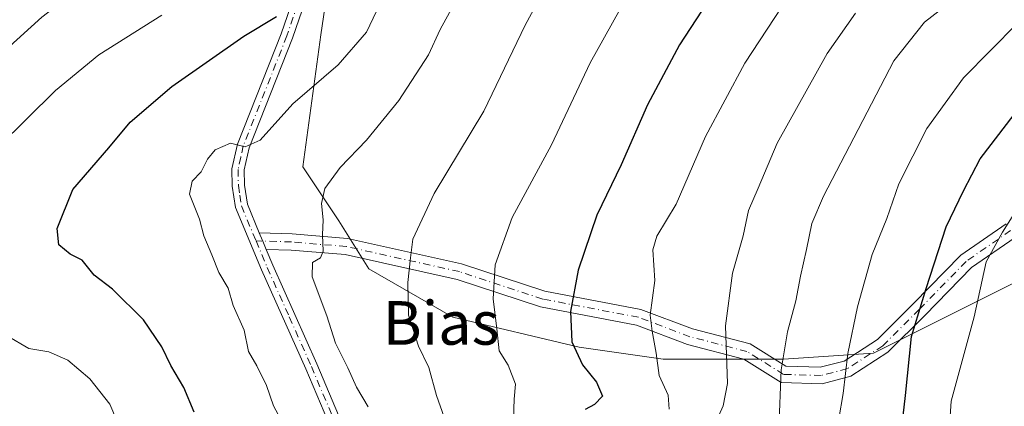
# Model space of a CAD drawing. Units: metres. Extents: x 587011 to 590453, y 4726666 to 4729023.
# Drawn here: x 587194 to 587375, y 4727669 to 4727740 of the extents above; entities that cross this region are included whole.
import ezdxf
from ezdxf.enums import TextEntityAlignment as Align

# ---------------------------------------------------------------- set-up
doc = ezdxf.new("R2010")
doc.units = ezdxf.units.M
doc.header["$MEASUREMENT"] = 0
doc.linetypes.add('DGN Style 4', pattern=[2.6384748266838614, 1.318413404963828, -0.6592067024819142, 0.001648016756204785, -0.6592067024819142])
for name, color, linetype, lineweight in [('Arbolado forestal CxS', 92, 'Continuous', 0), ('Camino Cxs', 7, 'Continuous', 0), ('Camino eje', 30, 'DGN Style 4', 13), ('Curva de nivel maestra', 30, 'Continuous', 30), ('Curva de nivel normal', 30, 'Continuous', 0), ('Texto cartográfico', 7, 'Continuous', 0)]:
    doc.layers.add(name, color=color, linetype=linetype, lineweight=lineweight)
doc.styles.add('Style-Arial', font='txt')

msp = doc.modelspace()

# ---------------------------------------------------------------- linework, layer by layer
at = {"layer": 'Arbolado forestal CxS', "color": 92, "linetype": 'Continuous', "lineweight": 0}
for points in [[(587193.8145000003, 4727758.126800001, 531.0293999999994), (587220.1728999997, 4727769.7761, 533.1189000000013), (587220.4600999998, 4727769.9221, 533.1564000000071), (587220.5247, 4727769.960300001, 533.1637999999948), (587222.6122000003, 4727771.236199999, 533.321100000001), (587224.039, 4727770.625700001, 533.8956000000035), (587242.7903000005, 4727771.728700001, 542.8606), (587253.8205000004, 4727767.316600001, 547.2694000000047), (587249.4084000001, 4727737.5351, 551.7262000000047), (587246.0993999997, 4727713.2687, 557.7479000000021), (587252.7175000003, 4727703.341499999, 560.3344999999972), (587258.2325999998, 4727694.517300001, 562.2102000000014), (587273.6749, 4727685.693200001, 567.1033000000025), (587296.8383, 4727680.178099999, 574.840200000006), (587312.2806000002, 4727677.971999999, 580.2016000000004), (587334.341, 4727677.971999999, 588.7462999999989), (587350.8863000004, 4727679.074999999, 596.3515000000043), (587370.7406000001, 4727689.0022, 603.9026000000014), (587386.1829000004, 4727696.723400001, 610.3794000000053)], [(587222.6122000003, 4727771.236199999, 533.321100000001), (587224.039, 4727770.625700001, 533.8956000000035), (587242.7903000005, 4727771.728700001, 542.8606), (587253.8205000004, 4727767.316600001, 547.2694000000047), (587249.4084000001, 4727737.5351, 551.7262000000047), (587246.0993999997, 4727713.2687, 557.7479000000021), (587252.7175000003, 4727703.341499999, 560.3344999999972), (587258.2325999998, 4727694.517300001, 562.2102000000014), (587273.6749, 4727685.693200001, 567.1033000000025), (587296.8383, 4727680.178099999, 574.840200000006), (587312.2806000002, 4727677.971999999, 580.2016000000004), (587334.341, 4727677.971999999, 588.7462999999989), (587350.8863000004, 4727679.074999999, 596.3515000000043), (587370.7406000001, 4727689.0022, 603.9026000000014), (587386.1829000004, 4727696.723400001, 610.3794000000053), (587403.8311999999, 4727707.753599999, 614.8892999999953), (587430.3037, 4727717.6807, 620.0623999999953), (587454.5701000001, 4727725.401900001, 624.7287999999971), (587478.8366, 4727725.401900001, 630.8908999999985), (587500.8969999999, 4727725.401900001, 636.2514999999985), (587511.9271999998, 4727722.092800001, 639.4991000000009), (587522.9951, 4727722.504799999, 641.5074000000022)], [(587222.6122000003, 4727771.236199999, 533.321100000001), (587224.039, 4727770.625700001, 533.8956000000035), (587242.7903000005, 4727771.728700001, 542.8606), (587253.8205000004, 4727767.316600001, 547.2694000000047), (587249.4084000001, 4727737.5351, 551.7262000000047), (587246.0993999997, 4727713.2687, 557.7479000000021), (587252.7175000003, 4727703.341499999, 560.3344999999972), (587258.2325999998, 4727694.517300001, 562.2102000000014), (587273.6749, 4727685.693200001, 567.1033000000025), (587296.8383, 4727680.178099999, 574.840200000006), (587312.2806000002, 4727677.971999999, 580.2016000000004), (587334.341, 4727677.971999999, 588.7462999999989), (587350.8863000004, 4727679.074999999, 596.3515000000043), (587370.7406000001, 4727689.0022, 603.9026000000014), (587386.1829000004, 4727696.723400001, 610.3794000000053), (587403.8311999999, 4727707.753599999, 614.8892999999953), (587430.3037, 4727717.6807, 620.0623999999953), (587454.5701000001, 4727725.401900001, 624.7287999999971), (587478.8366, 4727725.401900001, 630.8908999999985), (587500.8969999999, 4727725.401900001, 636.2514999999985), (587511.9271999998, 4727722.092800001, 639.4991000000009), (587522.9951, 4727722.504799999, 641.5074000000022)], [(587386.1829000004, 4727696.723400001, 610.3794000000053), (587370.7406000001, 4727689.0022, 603.9026000000014), (587350.8863000004, 4727679.074999999, 596.3515000000043), (587334.341, 4727677.971999999, 588.7462999999989), (587312.2806000002, 4727677.971999999, 580.2016000000004), (587296.8383, 4727680.178099999, 574.840200000006), (587273.6749, 4727685.693200001, 567.1033000000025), (587258.2325999998, 4727694.517300001, 562.2102000000014), (587252.7175000003, 4727703.341499999, 560.3344999999972), (587246.0993999997, 4727713.2687, 557.7479000000021), (587249.4084000001, 4727737.5351, 551.7262000000047), (587253.8205000004, 4727767.316600001, 547.2694000000047)]]:
    msp.add_polyline3d(points, dxfattribs=at)
at = {"layer": 'Camino Cxs', "color": 7, "linetype": 'Continuous', "lineweight": 0, "extrusion": (-0.9220310078484854, -0.3871155631315486, 0.0006011216603391221), "elevation": -2371618.131832248, "flags": 128}
msp.add_lwpolyline([(-4131758.78903561, 1983.756387506761), (-4131758.336541545, 1983.780687523547), (-4131757.14026791, 1983.821787518584), (-4131755.491408006, 1983.822787518753)], dxfattribs=at)
msp.add_lwpolyline([(-4131758.78903561, 1983.756387506761), (-4131758.336541545, 1983.780687523547), (-4131757.14026791, 1983.821787518584), (-4131755.491408006, 1983.822787518753)], dxfattribs=at)
at = {"layer": 'Camino Cxs', "color": 7, "linetype": 'Continuous', "lineweight": 0}
for points in [[(587292.6648000004, 4727824.9483, 544.8175000000047), (587287.2200999996, 4727816.0601, 543.7517999999982), (587269.3101000004, 4727795.970100001, 546.1074999999983), (587262.5401, 4727787.0001, 545.7430000000022), (587257.8800999997, 4727779.850099999, 547.4103000000032), (587254.7901, 4727773.1601, 549.0434999999999), (587251.9600999998, 4727765.0101, 549.3601999999955), (587249.0000999998, 4727750.800100001, 552.499800000005), (587244.2500999998, 4727736.9101, 555.4591999999975), (587236.2600999996, 4727716.780099999, 557.210500000001), (587235.3701, 4727712.690099999, 557.2572999999975), (587235.4101, 4727709.920100001, 557.2139000000025), (587235.9401000004, 4727706.390100001, 557.4162000000069), (587238.1365, 4727701.159, 558.125)], [(587318.1101000002, 4727534.040100001, 555.1647999999988), (587305.3501000004, 4727543.540100001, 559.5014999999985), (587287.0800999999, 4727554.2501, 565.0093000000053), (587273.7001, 4727562.780099999, 565.3784000000014), (587266.1601, 4727569.450099999, 567.1092999999964), (587264.8120999997, 4727570.6589, 567.2835999999952), (587262.2801000001, 4727581.210100001, 565.1909000000014), (587262.5100999996, 4727583.0601, 565.1971999999951), (587262.3101000004, 4727587.690099999, 565.1882999999943), (587261.4600999998, 4727600.130100001, 564.3083999999944), (587258.8000999996, 4727626.440099999, 563.938599999994), (587257.6401000004, 4727641.920100001, 562.4839000000065), (587256.0301000001, 4727651.690099999, 560.0176000000065), (587253.3901000004, 4727660.2601, 560.3735000000015), (587246.6501000002, 4727676.1801, 558.9566999999952), (587238.5601000004, 4727694.3301, 558.9277000000002), (587233.7500999998, 4727705.780099999, 557.5209999999934), (587233.1601, 4727709.7401, 557.1040999999968), (587233.1101000002, 4727712.920100001, 557.299199999994), (587234.1001000004, 4727717.440099999, 558.5215999999928), (587242.1401000004, 4727737.690099999, 555.0360999999976), (587246.8300999999, 4727751.4001, 552.3935999999958)], [(587262.2801000001, 4727581.210100001, 565.1909000000014), (587262.5100999996, 4727583.0601, 565.1971999999951), (587262.3101000004, 4727587.690099999, 565.1882999999943), (587261.4600999998, 4727600.130100001, 564.3083999999944), (587258.8000999996, 4727626.440099999, 563.938599999994), (587257.6401000004, 4727641.920100001, 562.4839000000065), (587256.0301000001, 4727651.690099999, 560.0176000000065), (587253.3901000004, 4727660.2601, 560.3735000000015), (587246.6501000002, 4727676.1801, 558.9566999999952), (587238.5601000004, 4727694.3301, 558.9277000000002), (587233.7500999998, 4727705.780099999, 557.5209999999934), (587233.1601, 4727709.7401, 557.1040999999968), (587233.1101000002, 4727712.920100001, 557.299199999994), (587234.1001000004, 4727717.440099999, 558.5215999999928), (587242.1401000004, 4727737.690099999, 555.0360999999976), (587246.8300999999, 4727751.4001, 552.3935999999958)], [(587249.0000999998, 4727750.800100001, 552.499800000005), (587244.2500999998, 4727736.9101, 555.4591999999975), (587236.2600999996, 4727716.780099999, 557.210500000001), (587235.3701, 4727712.690099999, 557.2572999999975), (587235.4101, 4727709.920100001, 557.2139000000025), (587235.9401000004, 4727706.390100001, 557.4162000000069), (587238.1365, 4727701.159, 558.125), (587238.3117000004, 4727700.741800001, 558.1493000000046), (587238.7747999998, 4727699.638800001, 558.1904000000068), (587239.4130999995, 4727698.1185, 558.1913999999961), (587240.6300999997, 4727695.220100001, 558.6349000000046), (587248.7200999996, 4727677.0801, 559.2890999999945), (587255.5000999998, 4727661.030099999, 561.1309000000037)], [(587376.9022000004, 4727700.3235, 608.0014999999985), (587368.8712999999, 4727694.763699999, 605.7409999999945), (587360.3744000001, 4727686.0595, 603.2973999999958), (587353.5493999999, 4727679.2345, 599.8592000000062), (587346.7170000002, 4727674.826500001, 596.8874000000069), (587341.4561999999, 4727673.4542, 594.3206999999966), (587333.9201999997, 4727673.682600001, 592.2902000000031), (587327.0657000003, 4727677.966600001, 587.9094999999943), (587316.7331999998, 4727680.653000001, 584.2666000000027), (587307.3502000002, 4727684.197699999, 582.3430999999982), (587289.7805000005, 4727687.544399999, 575.3623999999982), (587274.4617999997, 4727692.580600001, 570.2651000000042), (587253.8883999996, 4727697.1525, 563.1361999999936), (587243.9709000001, 4727697.979, 559.2035999999935), (587239.4130999995, 4727698.1185, 558.1913999999961), (587238.7747999998, 4727699.638800001, 558.1904000000068), (587238.3117000004, 4727700.741800001, 558.1493000000046), (587238.1365, 4727701.159, 558.125), (587244.1414999999, 4727700.975199999, 559.8358000000007), (587254.3404000001, 4727700.125299999, 563.9303999999975), (587275.2576000001, 4727695.477, 571.3261999999959), (587290.5327000003, 4727690.455, 575.5326999999961), (587308.1670000004, 4727687.096100001, 582.7073999999993), (587317.6434000004, 4727683.516200001, 585.1098000000056), (587328.2657000005, 4727680.7544, 590.0158999999985), (587334.8222000003, 4727676.6566, 592.8626999999979), (587341.1162, 4727676.4658, 595.3506999999954), (587345.4946, 4727677.608100001, 596.1668000000063), (587351.6541999998, 4727681.581900001, 598.2338000000018), (587358.2401999999, 4727688.168099999, 602.1407000000036), (587366.9263000004, 4727697.0659, 605.6769999999962), (587375.2401999999, 4727702.821699999, 606.2338000000018)], [(587238.1365, 4727701.159, 558.125), (587244.1414999999, 4727700.975199999, 559.8358000000007), (587254.3404000001, 4727700.125299999, 563.9303999999975), (587275.2576000001, 4727695.477, 571.3261999999959), (587290.5327000003, 4727690.455, 575.5326999999961), (587308.1670000004, 4727687.096100001, 582.7073999999993), (587317.6434000004, 4727683.516200001, 585.1098000000056), (587328.2657000005, 4727680.7544, 590.0158999999985), (587334.8222000003, 4727676.6566, 592.8626999999979), (587341.1162, 4727676.4658, 595.3506999999954), (587345.4946, 4727677.608100001, 596.1668000000063), (587351.6541999998, 4727681.581900001, 598.2338000000018), (587358.2401999999, 4727688.168099999, 602.1407000000036), (587366.9263000004, 4727697.0659, 605.6769999999962), (587375.2401999999, 4727702.821699999, 606.2338000000018)], [(587376.9022000004, 4727700.3235, 608.0014999999985), (587368.8712999999, 4727694.763699999, 605.7409999999945), (587360.3744000001, 4727686.0595, 603.2973999999958), (587353.5493999999, 4727679.2345, 599.8592000000062), (587346.7170000002, 4727674.826500001, 596.8874000000069), (587341.4561999999, 4727673.4542, 594.3206999999966), (587333.9201999997, 4727673.682600001, 592.2902000000031), (587327.0657000003, 4727677.966600001, 587.9094999999943), (587316.7331999998, 4727680.653000001, 584.2666000000027), (587307.3502000002, 4727684.197699999, 582.3430999999982), (587289.7805000005, 4727687.544399999, 575.3623999999982), (587274.4617999997, 4727692.580600001, 570.2651000000042), (587253.8883999996, 4727697.1525, 563.1361999999936), (587243.9709000001, 4727697.979, 559.2035999999935), (587239.4130999995, 4727698.1185, 558.1913999999961)], [(587239.4130999995, 4727698.1185, 558.1913999999961), (587240.6300999997, 4727695.220100001, 558.6349000000046), (587248.7200999996, 4727677.0801, 559.2890999999945), (587255.5000999998, 4727661.030099999, 561.1309000000037), (587258.2301000003, 4727652.210100001, 560.7164000000049), (587259.8800999997, 4727642.1801, 562.4070999999967), (587259.9901000002, 4727640.640100001, 562.2805999999982)]]:
    msp.add_polyline3d(points, dxfattribs=at)
at = {"layer": 'Camino eje', "color": 30, "linetype": 'DGN Style 4', "lineweight": 13}
for points in [[(587292.2401000002, 4727826.4101, 546.2790999999997), (587286.3151000004, 4727816.735099999, 543.8852999999945), (587268.4401000004, 4727796.6851, 546.0250999999989), (587265.0050999997, 4727792.130100001, 546.2051999999967), (587261.6201, 4727787.645099999, 546.1313999999984), (587256.8951000003, 4727780.395099999, 547.5687000000034), (587255.2901, 4727776.925100001, 548.053899999999), (587253.7451, 4727773.5801, 549.2149000000063), (587250.8750999998, 4727765.3101, 550.027900000001), (587247.9151, 4727751.100099999, 552.1518999999971), (587243.1951000001, 4727737.300100001, 555.088699999993), (587235.1801000005, 4727717.110099999, 557.818499999994), (587234.7351000002, 4727715.065099999, 557.6879999999946), (587234.2401000002, 4727712.8051, 557.2608999999939), (587234.2851, 4727709.8301, 557.1589999999997), (587234.5500999996, 4727708.065099999, 557.153999999995), (587234.8450999996, 4727706.085100001, 557.4597999999969), (587237.5365000004, 4727699.676700001, 557.9081000000006)], [(587376.0712000001, 4727701.5726, 606.9084000000003), (587367.8987999996, 4727695.914799999, 605.5908000000054), (587359.3073000005, 4727687.113800001, 602.6717000000062), (587352.6018000003, 4727680.408199999, 598.977899999998), (587346.1058, 4727676.217300001, 596.4247999999934), (587341.2862, 4727674.960000001, 594.8206999999966), (587334.3711999999, 4727675.169600001, 592.4572999999946), (587327.6656999998, 4727679.360500001, 588.9275000000052), (587317.1882999997, 4727682.084600001, 584.4184999999999), (587307.7586000003, 4727685.6469, 582.5060999999987), (587290.1566000005, 4727688.999700001, 575.4226000000053), (587274.8596999999, 4727694.0288, 570.8450000000012), (587254.1144000003, 4727698.638900001, 563.4753999999957), (587244.0562000005, 4727699.4771, 559.5201999999991), (587237.5365000004, 4727699.676700001, 557.9081000000006)], [(587237.5365000004, 4727699.676700001, 557.9081000000006), (587239.5950999996, 4727694.7751, 558.7462999999989), (587243.6401000004, 4727685.700099999, 558.7624999999971), (587247.6851000004, 4727676.630100001, 558.6676000000007), (587251.0551000005, 4727668.670100001, 559.6998000000021), (587254.4451000001, 4727660.645099999, 560.7161000000051), (587255.7651000004, 4727656.360099999, 560.3347999999969), (587257.1300999997, 4727651.950099999, 560.0210999999981), (587258.7600999996, 4727642.050100001, 562.4358000000066), (587258.8151000004, 4727641.280099999, 562.4324999999953), (587259.0000999998, 4727638.8235, 562.3818000000028)]]:
    msp.add_polyline3d(points, dxfattribs=at)
at = {"layer": 'Curva de nivel maestra', "color": 30, "linetype": 'Continuous', "lineweight": 30, "flags": 128}
for points, elevation in [([(587323.4800000004, 4727748.2601), (587315.29, 4727735.640100001), (587309.3799999999, 4727724.640100001), (587304.5800000001, 4727713.640100001), (587300.1200000001, 4727704.4101), (587296.6900000004, 4727694.300100001), (587295.2599999999, 4727686.6801), (587295.4800000004, 4727681.1601), (587297.4800000004, 4727676.9001), (587300.0599999996, 4727673.720100001), (587301.1200000001, 4727671.170100001), (587299.6500000004, 4727669.610099999), (587297.9600000001, 4727668.720100001)], 575), ([(587226.1500000004, 4727668.2301), (587224.2599999999, 4727672.780099999), (587221.9000000004, 4727676.770099999), (587220.25, 4727680.2401), (587216.8799999999, 4727685.200099999), (587211.1799999997, 4727690.8301), (587207.79, 4727693.4001), (587205.6200000001, 4727696.120100001), (587203.4299999997, 4727697.2601), (587201.3399999999, 4727698.970100001), (587201, 4727701.970100001), (587203.8700000001, 4727709.0801), (587210.5, 4727716.7601), (587214.4400000004, 4727721.4801), (587222.0899999999, 4727727.9901), (587235.3099999996, 4727737.2601), (587241.2800000003, 4727740.860099999)], 550), ([(587384.8399999999, 4727618.2601), (587374.1900000004, 4727621.420100001), (587364.7800000003, 4727626.220100001), (587360.6100000005, 4727630.870100001), (587358.7100000001, 4727635.110099999), (587357.3799999999, 4727639.5101), (587355.7300000004, 4727644.440099999), (587355.7599999999, 4727653.9801), (587355.6399999997, 4727661.6501), (587356.75, 4727671.3101), (587357.8499999996, 4727682.100099999), (587360.5800000001, 4727690.950099999), (587364.2400000002, 4727702.2501), (587367.3899999997, 4727708.860099999), (587370.5, 4727714.7301), (587379.5, 4727726.5801)], 600)]:
    msp.add_lwpolyline(points, dxfattribs=dict(at, elevation=elevation))
at = {"layer": 'Curva de nivel normal', "color": 30, "linetype": 'Continuous', "lineweight": 0, "flags": 128}
for points, elevation in [([(587186.9800000004, 4727730.640100001), (587198.1900000004, 4727740.770099999), (587205.4600000001, 4727746.350099999), (587213.7999999998, 4727750.690099999), (587222.7999999998, 4727754.050100001), (587228.3099999996, 4727757.1601), (587231.5999999996, 4727762.020099999), (587234.1100000005, 4727769.9801), (587236.9900000002, 4727775.280099999), (587241.2599999999, 4727780.2601), (587244.8399999999, 4727783.0101), (587251.8300000001, 4727788.190099999), (587265.9699999997, 4727802.350099999), (587273.8200000003, 4727809.220100001), (587278.75, 4727815.120100001), (587286.5800000001, 4727823.040100001), (587290.8200000003, 4727828.140100001), (587292.1900000004, 4727829.0601), (587293.5999999996, 4727828.2401), (587295.9100000003, 4727829.360099999), (587300.7000000002, 4727834.5101), (587302.1200000001, 4727838.950099999), (587303.8799999999, 4727843.280099999)], 540), ([(587262.6399999997, 4727748.2301), (587257.8200000003, 4727737.9801), (587252.6399999997, 4727731.970100001), (587244.3099999996, 4727724.850099999), (587238.3099999996, 4727718.1801), (587235.5199999996, 4727716.960100001), (587232.8200000003, 4727717.640100001), (587230.0099999999, 4727716.370100001), (587228.5899999999, 4727714.700099999), (587227.4600000001, 4727712.340100001), (587225.8099999996, 4727710.620100001), (587225.2999999998, 4727708.2601), (587227.1399999997, 4727703.640100001), (587227.9400000004, 4727700.610099999), (587229.4400000004, 4727697.100099999), (587230.7300000004, 4727693.860099999), (587232.4299999997, 4727690.9801), (587233.3399999999, 4727687.800100001), (587235.3499999996, 4727683.300100001), (587236.1699999999, 4727679.360099999), (587237.6900000004, 4727676.720100001), (587239.4400000004, 4727673.120100001), (587240.7400000002, 4727669.4101), (587243.1699999999, 4727664.840100001)], 555), ([(587291.6200000001, 4727747.940099999), (587286.9400000004, 4727739.2601), (587279.3799999999, 4727723.5001), (587270.25, 4727708.360099999), (587266.3200000003, 4727700.0101), (587265.9100000003, 4727696.5801), (587265.4000000004, 4727692.030099999), (587265.5300000003, 4727686.040100001), (587266.3899999997, 4727683.4301), (587267.3399999999, 4727680.340100001), (587269.2800000003, 4727676.450099999), (587270.6900000004, 4727671.290100001), (587272.04, 4727667.3101)], 565), ([(587305.6200000001, 4727744.460100001), (587298.8499999996, 4727732.340100001), (587291.7800000003, 4727717.300100001), (587284.5599999996, 4727703.970100001), (587281.4199999999, 4727695.300100001), (587281.0800000001, 4727689.020099999), (587281.7300000004, 4727683.520099999), (587282.1600000003, 4727679.4901), (587283.8200000003, 4727676.8301), (587285.1799999997, 4727673.350099999), (587284.9500000002, 4727670.640100001), (587284.7999999998, 4727666.9801)], 570), ([(587366.4100000003, 4727744.6501), (587360.2400000002, 4727739.860099999), (587354.6500000004, 4727732.7401), (587347.25, 4727718.590100001), (587341.7199999997, 4727707.9001), (587339.54, 4727702.860099999), (587338.6200000001, 4727698.100099999), (587337.4800000004, 4727693.170100001), (587336.6600000003, 4727688.640100001), (587335.0800000001, 4727682.970100001), (587333.9199999999, 4727675.970100001), (587333.5199999996, 4727665.090100001)], 590), ([(587273.7300000004, 4727742.850099999), (587271.3200000003, 4727738.4901), (587269.2199999997, 4727733.850099999), (587263.7599999999, 4727725.440099999), (587257.8099999996, 4727718.190099999), (587252.9699999997, 4727713.120100001), (587250.1399999997, 4727709.3101), (587249.5300000003, 4727706.530099999), (587249.8700000001, 4727703.540100001), (587249.7199999997, 4727700.770099999), (587249.8600000005, 4727697.8101), (587249.3600000005, 4727696.5801), (587247.8799999999, 4727695.690099999), (587247.8499999996, 4727693.0701), (587250.5300000003, 4727685.9001), (587252.1299999999, 4727680.890100001), (587254.4000000004, 4727676.390100001), (587255.9600000001, 4727672.800100001), (587258.0999999996, 4727669.210100001)], 560), ([(587313.3899999997, 4727668.7601), (587313.2199999997, 4727671.340100001), (587311.54, 4727674.970100001), (587310.9600000001, 4727679.0801), (587310.2800000003, 4727683.0701), (587309.9100000003, 4727686.0101), (587310.7699999996, 4727692.380100001), (587310.4000000004, 4727698.050100001), (587311.0999999996, 4727700.550100001), (587314.6699999999, 4727706.420100001), (587320.0700000003, 4727718.860099999), (587327.2400000002, 4727732.280099999), (587334.04, 4727742.640100001)], 580), ([(587190.2199999997, 4727716.970100001), (587200.6900000004, 4727727.300100001), (587208.6799999997, 4727733.850099999), (587220.2199999997, 4727741.120100001)], 545), ([(587321.6900000004, 4727665.8101), (587323.3200000003, 4727669.420100001), (587324.0599999996, 4727673.520099999), (587323.7300000004, 4727684.0701), (587325.0300000003, 4727693.7601), (587326.9500000002, 4727700.590100001), (587327.9500000002, 4727705.2601), (587329.7400000002, 4727709.380100001), (587333.1900000004, 4727717.640100001), (587342.3700000001, 4727734.100099999), (587347.5800000001, 4727741.5001)], 585), ([(587377.3300000001, 4727739.640100001), (587367.4299999997, 4727729.640100001), (587360.6699999999, 4727720.300100001), (587355.5700000003, 4727710.120100001), (587353.3200000003, 4727703.7601), (587350.6500000004, 4727697.1501), (587347.9299999997, 4727687.5601), (587346.1600000003, 4727678.9901), (587345.3300000001, 4727671.640100001), (587344.5, 4727666.9801), (587345.0700000003, 4727662.9801), (587345.4000000004, 4727659.3101), (587346.0300000003, 4727656.6501), (587345.9400000004, 4727652.6501), (587346.1500000004, 4727647.0101), (587346.2000000002, 4727640.4301), (587347.54, 4727632.220100001), (587348.9800000004, 4727628.0001), (587349.9299999997, 4727623.700099999), (587351.6600000003, 4727620.6801), (587356.5700000003, 4727617.0001), (587366.3399999999, 4727613.0601), (587378.2000000002, 4727609.720100001)], 595), ([(587381.8600000005, 4727712.850099999), (587374.5899999999, 4727701.2601), (587371.5700000003, 4727695.800100001), (587369.3700000001, 4727685.7501), (587365.1699999999, 4727670.2501), (587364.7599999999, 4727664.720100001), (587364.2199999997, 4727661.300100001), (587365.3499999996, 4727653.140100001), (587367.2400000002, 4727648.360099999), (587369.2300000004, 4727642.2401), (587373.3799999999, 4727635.7301), (587378.79, 4727631.450099999)], 605), ([(587192.6399999997, 4727622.0801), (587202.04, 4727627.460100001), (587216.8600000005, 4727634.920100001), (587219.5199999996, 4727637.6801), (587220.3099999996, 4727639.6501), (587220, 4727644.3101), (587215.1399999997, 4727656.9801), (587213.3099999996, 4727663.5101), (587210.7000000002, 4727669.670100001), (587207.0300000003, 4727674.350099999), (587203, 4727677.7601), (587199.5099999999, 4727679.3301), (587195.8200000003, 4727679.920100001), (587191.8600000005, 4727682.270099999)], 545)]:
    msp.add_lwpolyline(points, dxfattribs=dict(at, elevation=elevation))

# ---------------------------------------------------------------- texts
at = {"layer": 'Texto cartográfico', "color": 7, "linetype": 'Continuous', "lineweight": 0, "style": 'Style-Arial'}
msp.add_text('Bias', height=8, dxfattribs=at).set_placement((587271.5000512196, 4727684.610149999), align=Align.MIDDLE_CENTER)

doc.saveas('drawing.dxf')
